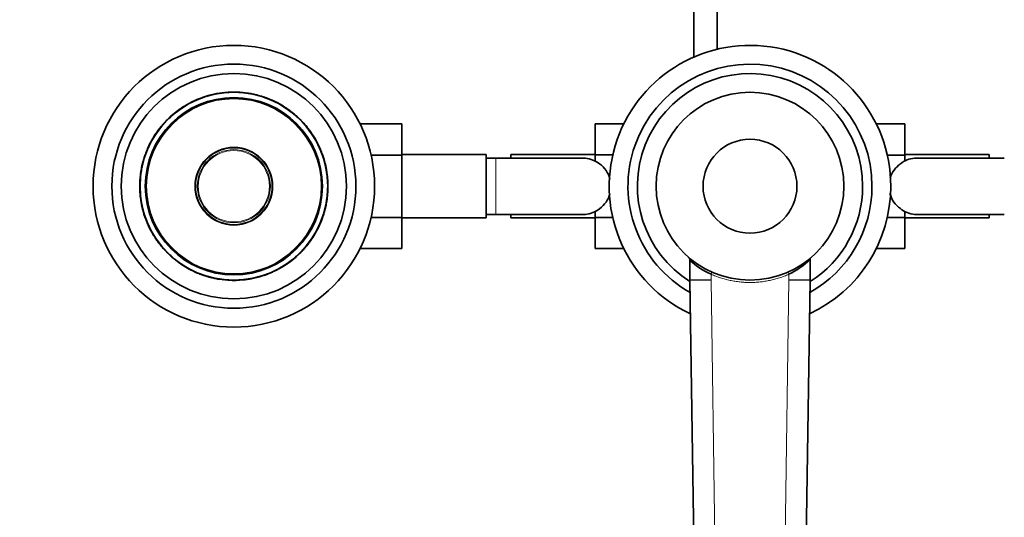
# Model space of a CAD drawing. Units: millimetres. Extents: x 0 to 1588, y 0 to 2028.
# Drawn here: x 758 to 968, y 521 to 627 of the extents above; entities that cross this region are included whole.
import ezdxf
from ezdxf import colors
from ezdxf.entities.mleader import LeaderData, LeaderLine
from ezdxf.math import Vec2, Vec3

# ---------------------------------------------------------------- set-up
doc = ezdxf.new("R2010")
doc.units = ezdxf.units.MM
doc.layers.add('DV5_Défaut', color=7, linetype='Continuous')
doc.layers.add('Défaut', color=7, linetype='Continuous')

# ---------------------------------------------------------------- blocks, each defined once
blk = doc.blocks.new('_DOT')
at = {"color": 0}
blk.add_line((0, 0), (-1, 0), dxfattribs=at)
at = {"color": 0, "const_width": 0.333}
blk.add_lwpolyline([(-0.1665, 0, 1), (0.1665, 0, 1)], format="xyb", close=True, dxfattribs=at)
blk = doc.blocks.new('SE4')
at = {"layer": 'DV5_Défaut', "color": 7, "linetype": 'Continuous', "lineweight": 35}
for p, q in [((901.79, 722.96), (901.79, 619.05)), ((906.79, 620.73), (906.79, 722.96)), ((798.89, 611), (798.93, 611.01)), ((801.59, 611.49), (801.58, 611.49)), ((806.9, 611.31), (806.91, 611.36)), ((807.39, 611.23), (807.4, 611.28)), ((808.25, 611.05), (808.26, 611.1)), ((808.65, 610.96), (808.66, 611.01)), ((809.01, 610.86), (809.02, 610.91)), ((809.01, 610.86), (809.02, 610.91)), ((794.25, 609.14), (794.23, 609.18)), ((794.26, 609.14), (794.24, 609.19)), ((794.85, 609.5), (795.51, 609.81)), ((794.87, 609.46), (794.85, 609.5)), ((795.56, 609.79), (795.54, 609.83)), ((796.41, 610.2), (796.39, 610.19)), ((797.15, 610.43), (797.14, 610.47)), ((810.44, 610.42), (810.45, 610.47)), ((812.11, 609.8), (812.39, 609.67)), ((812.9, 609.36), (812.92, 609.41)), ((812.9, 609.36), (813.03, 609.29)), ((812.92, 609.41), (813.06, 609.34)), ((813.03, 609.29), (813.06, 609.34)), ((813.14, 609.23), (813.17, 609.28)), ((813.42, 609.14), (813.52, 609.09)), ((813.5, 609.1), (813.49, 609.1)), ((814.23, 608.61), (814.26, 608.66)), ((790.24, 606.34), (791.45, 607.36)), ((790.44, 606.52), (791.43, 607.35)), ((790.45, 606.53), (790.62, 606.68)), ((790.47, 606.48), (791.46, 607.31)), ((790.48, 606.49), (790.66, 606.64)), ((791.48, 607.32), (791.45, 607.36)), ((791.53, 607.42), (792.09, 607.84)), ((791.56, 607.38), (791.53, 607.42)), ((791.56, 607.38), (792.12, 607.8)), ((792.12, 607.8), (792.09, 607.84)), ((815.06, 608.08), (815.09, 608.12)), ((815.09, 608.12), (816.5, 607.06)), ((816.47, 607.02), (816.5, 607.06)), ((787.65, 603.38), (788.4, 604.34)), ((788.4, 604.34), (788.53, 604.49)), ((789.01, 605.04), (788.98, 605.07)), ((789.01, 605.11), (789.61, 605.74)), ((789.04, 605.07), (789.01, 605.11)), ((789.65, 605.7), (789.61, 605.74)), ((790.27, 606.3), (790.24, 606.34)), ((817.26, 606.34), (817.3, 606.37)), ((818.1, 605.53), (818.13, 605.57)), ((818.1, 605.53), (818.65, 604.94)), ((818.13, 605.57), (818.68, 604.98)), ((818.65, 604.94), (818.68, 604.98)), ((830.69, 604.84), (839.59, 604.84)), ((839.59, 598.2), (839.59, 604.84)), ((880.79, 604.82), (880.79, 598.23)), ((886.88, 604.82), (880.79, 604.82)), ((940.69, 604.84), (946.79, 604.84)), ((946.79, 598.2), (946.79, 604.84)), ((787.27, 602.83), (787.22, 602.86)), ((787.52, 603.2), (787.65, 603.38)), ((787.61, 603.32), (787.57, 603.34)), ((819.73, 603.63), (819.77, 603.66)), ((820.16, 603.04), (820.2, 603.07)), ((820.16, 603.04), (820.53, 602.5)), ((820.2, 603.07), (820.57, 602.53)), ((820.53, 602.5), (820.57, 602.53)), ((820.67, 602.27), (821.52, 600.8)), ((785.73, 600.27), (785.74, 600.29)), ((786.23, 601.13), (786.55, 601.7)), ((786.34, 601.34), (786.3, 601.36)), ((820.91, 601.89), (820.96, 601.91)), ((820.91, 601.89), (821.26, 601.3)), ((820.96, 601.91), (821.3, 601.32)), ((821.26, 601.3), (821.3, 601.32)), ((821.69, 600.47), (822.4, 598.88)), ((785.2, 598.95), (785.16, 598.97)), ((822.08, 599.65), (822.12, 599.67)), ((822.29, 599.15), (822.33, 599.17)), ((822.42, 598.83), (822.46, 598.85)), ((822.63, 598.28), (822.67, 598.29)), ((822.63, 598.28), (822.9, 597.46)), ((822.67, 598.29), (822.94, 597.48)), ((833.04, 598.2), (839.59, 598.2)), ((857.59, 598.31), (839.59, 598.31)), ((839.59, 584.89), (839.59, 598.2)), ((857.59, 584.81), (857.59, 598.31)), ((862.79, 597.56), (862.79, 598.31)), ((880.79, 598.31), (862.79, 598.31)), ((880.79, 598.23), (880.79, 596.92)), ((884.54, 598.23), (880.79, 598.23)), ((943.04, 598.2), (946.79, 598.2)), ((964.79, 598.31), (946.79, 598.31)), ((946.79, 596.93), (946.79, 598.2)), ((964.79, 598.31), (964.79, 597.56)), ((784.63, 597.29), (784.58, 597.31)), ((784.76, 597.71), (784.71, 597.73)), ((822.9, 597.46), (822.94, 597.48)), ((823.19, 596.41), (823.24, 596.42)), ((823.19, 596.41), (823.31, 595.89)), ((823.24, 596.42), (823.36, 595.9)), ((859.59, 597.56), (857.59, 597.56)), ((860.79, 597.56), (859.59, 597.56)), ((862.79, 597.56), (860.79, 597.56)), ((967.99, 597.56), (949.23, 597.56)), ((783.99, 594.73), (784.16, 595.63)), ((784.04, 594.73), (783.99, 594.73)), ((784.04, 594.73), (784.2, 595.62)), ((784.2, 595.62), (784.16, 595.63)), ((823.31, 595.89), (823.36, 595.9)), ((823.31, 595.89), (823.36, 595.67)), ((823.36, 595.9), (823.41, 595.68)), ((823.36, 595.67), (823.41, 595.68)), ((823.45, 595.21), (823.5, 595.22)), ((823.47, 595.08), (823.52, 595.09)), ((823.47, 595.08), (823.72, 593.16)), ((823.52, 595.09), (823.77, 593.17)), ((823.63, 594.46), (823.69, 594.01)), ((783.74, 591.99), (783.83, 593.51)), ((783.79, 591.99), (783.74, 591.99)), ((783.75, 592.15), (783.75, 592.2)), ((783.8, 592.15), (783.8, 592.2)), ((783.88, 593.5), (783.83, 593.51)), ((823.72, 593.16), (823.77, 593.17)), ((823.74, 592.99), (823.79, 593)), ((823.76, 592.58), (823.81, 592.58)), ((823.79, 593), (823.81, 592.58)), ((783.81, 590.54), (783.76, 590.54)), ((783.79, 590.12), (783.76, 590.54)), ((783.84, 590.12), (783.79, 590.12)), ((783.85, 589.95), (783.8, 589.95)), ((784.05, 588.02), (783.8, 589.95)), ((783.84, 590.12), (783.81, 590.54)), ((823.83, 591.12), (823.74, 589.61)), ((823.78, 591.12), (823.83, 591.12)), ((823.78, 590.97), (823.78, 590.91)), ((823.83, 590.97), (823.83, 590.91)), ((783.95, 588.66), (783.89, 589.1)), ((784.1, 588.03), (784.05, 588.02)), ((784.12, 587.9), (784.08, 587.89)), ((823.53, 588.39), (823.37, 587.49)), ((823.58, 588.38), (823.42, 587.48)), ((823.53, 588.39), (823.58, 588.38)), ((823.69, 589.61), (823.74, 589.61)), ((784.21, 587.45), (784.16, 587.44)), ((784.21, 587.22), (784.16, 587.44)), ((784.26, 587.23), (784.21, 587.45)), ((784.26, 587.23), (784.21, 587.22)), ((784.34, 586.69), (784.21, 587.22)), ((784.38, 586.71), (784.26, 587.23)), ((784.38, 586.71), (784.34, 586.69)), ((784.68, 585.65), (784.63, 585.64)), ((784.9, 584.82), (784.63, 585.64)), ((822.95, 585.82), (822.99, 585.81)), ((823.37, 587.49), (823.42, 587.48)), ((857.59, 585.56), (859.59, 585.56)), ((859.59, 585.56), (860.79, 585.56)), ((862.79, 584.81), (862.79, 585.5)), ((880.79, 586.18), (880.79, 584.92)), ((946.79, 584.89), (946.79, 586.19)), ((949.22, 585.56), (967.99, 585.56)), ((964.79, 585.56), (964.79, 584.81)), ((784.95, 584.84), (784.9, 584.82)), ((785.16, 584.29), (785.11, 584.27)), ((785.88, 582.65), (785.17, 584.24)), ((785.29, 583.96), (785.24, 583.94)), ((785.5, 583.47), (785.45, 583.45)), ((822.37, 584.17), (822.42, 584.15)), ((822.82, 585.4), (822.86, 585.39)), ((833.04, 584.89), (839.59, 584.89)), ((839.59, 578.29), (839.59, 584.89)), ((839.59, 584.81), (857.59, 584.81)), ((862.79, 584.81), (880.79, 584.81)), ((880.79, 584.92), (880.79, 578.28)), ((884.53, 584.92), (880.79, 584.92)), ((943.04, 584.89), (946.79, 584.89)), ((946.79, 578.29), (946.79, 584.89)), ((946.79, 584.81), (964.79, 584.81)), ((786.32, 581.82), (786.28, 581.79)), ((786.62, 581.2), (786.28, 581.79)), ((821.35, 581.99), (821.03, 581.42)), ((821.23, 581.78), (821.28, 581.75)), ((821.39, 581.96), (821.27, 581.75)), ((821.85, 582.85), (821.84, 582.83)), ((786.66, 581.23), (786.62, 581.2)), ((787.05, 580.62), (787, 580.59)), ((787.37, 580.05), (787, 580.59)), ((787.41, 580.08), (787.05, 580.62)), ((787.41, 580.08), (787.37, 580.05)), ((787.84, 579.49), (787.8, 579.46)), ((819.92, 579.74), (819.17, 578.78)), ((820.05, 579.92), (819.92, 579.74)), ((819.97, 579.8), (820.01, 579.77)), ((820.31, 580.29), (820.35, 580.26)), ((788.93, 578.17), (788.89, 578.14)), ((789.44, 577.55), (788.89, 578.14)), ((789.48, 577.58), (788.93, 578.17)), ((789.48, 577.58), (789.44, 577.55)), ((818.53, 578.04), (817.93, 577.41)), ((817.93, 577.41), (817.96, 577.38)), ((818.57, 578.01), (817.96, 577.38)), ((818.53, 578.04), (818.57, 578.01)), ((818.56, 578.08), (818.6, 578.04)), ((819.17, 578.78), (819.05, 578.63)), ((830.7, 578.29), (839.59, 578.29)), ((886.89, 578.28), (880.79, 578.28)), ((940.7, 578.29), (946.79, 578.29)), ((790.31, 576.78), (790.28, 576.74)), ((791.1, 576.09), (791.07, 576.06)), ((792.49, 574.99), (791.07, 576.06)), ((792.52, 575.04), (792.49, 574.99)), ((816.01, 575.73), (815.46, 575.32)), ((815.46, 575.32), (815.49, 575.28)), ((816.05, 575.69), (815.49, 575.28)), ((816.01, 575.73), (816.05, 575.69)), ((816.09, 575.79), (816.12, 575.75)), ((817.34, 576.78), (816.12, 575.75)), ((817.1, 576.63), (816.12, 575.81)), ((817.04, 576.51), (816.15, 575.77)), ((817.1, 576.63), (816.92, 576.47)), ((817.13, 576.59), (816.95, 576.43)), ((817.3, 576.82), (817.34, 576.78)), ((900.99, 571.56), (900.99, 575.73)), ((926.59, 575.96), (926.59, 571.56)), ((793.34, 574.5), (793.32, 574.46)), ((794.13, 573.99), (794.06, 574.03)), ((794.07, 574.02), (794.09, 574.01)), ((794.43, 573.88), (794.41, 573.84)), ((794.54, 573.82), (794.52, 573.78)), ((794.65, 573.71), (794.52, 573.78)), ((794.68, 573.75), (794.54, 573.82)), ((794.68, 573.75), (794.65, 573.71)), ((795.47, 573.31), (795.18, 573.45)), ((811.16, 572.91), (811.18, 572.92)), ((812.01, 573.33), (812.04, 573.28)), ((812.73, 573.61), (812.06, 573.31)), ((812.7, 573.66), (812.73, 573.61)), ((813.31, 573.97), (813.34, 573.93)), ((813.32, 573.98), (813.35, 573.93)), ((797.14, 572.7), (797.12, 572.65)), ((798.56, 572.25), (798.55, 572.2)), ((798.56, 572.25), (798.55, 572.2)), ((798.93, 572.16), (798.92, 572.11)), ((799.33, 572.06), (799.32, 572.01)), ((800.18, 571.89), (800.17, 571.84)), ((800.67, 571.8), (800.66, 571.75)), ((805.99, 571.63), (805.99, 571.63)), ((808.68, 572.11), (808.64, 572.1)), ((810.42, 572.69), (810.44, 572.64)), ((905.49, 571.59), (900.99, 571.56)), ((902.79, 451.56), (900.99, 571.56)), ((926.59, 571.56), (922.09, 571.59)), ((926.59, 571.56), (924.79, 451.56))]:
    blk.add_line(p, q, dxfattribs=at)
at = {"layer": 'DV5_Défaut', "color": 7, "linetype": 'Continuous', "lineweight": 18}
for p, q in [((788.53, 604.49), (788.49, 604.52)), ((787.34, 602.93), (787.3, 602.96)), ((821.97, 599.88), (822.02, 599.9)), ((859.59, 585.56), (859.59, 597.56)), ((785.6, 583.23), (785.56, 583.21)), ((820.24, 580.18), (820.28, 580.15)), ((819.05, 578.63), (819.08, 578.6)), ((905.49, 572.81), (905.69, 573.27)), ((922.09, 572.81), (921.88, 573.27)), ((905.49, 572.81), (905.49, 571.59)), ((905.49, 571.59), (907.29, 451.59)), ((920.29, 451.59), (922.09, 571.59)), ((922.09, 571.59), (922.09, 572.81))]:
    blk.add_line(p, q, dxfattribs=at)
at = {"layer": 'DV5_Défaut', "color": 7, "linetype": 'Continuous', "lineweight": 35}
for centre, radius in [((803.79, 591.56), 30), ((803.79, 591.56), 26), ((803.79, 591.56), 24), ((803.79, 591.56), 20), ((913.79, 591.56), 20), ((803.79, 591.56), 18.88), ((803.79, 591.56), 18.75), ((913.79, 591.56), 10), ((803.79, 591.56), 8.27), ((803.79, 591.56), 8.27)]:
    blk.add_circle(centre, radius, dxfattribs=at)
at = {"layer": 'DV5_Défaut', "color": 7, "linetype": 'Continuous', "lineweight": 18}
for radius in [18.6, 8.12, 7.79, 7.59]:
    blk.add_circle((803.79, 591.56), radius, dxfattribs=at)
at = {"layer": 'DV5_Défaut', "color": 7, "linetype": 'Continuous', "lineweight": 35}
for centre, radius, start, end in [((913.79, 591.56), 30, 0, 244.9711), ((913.79, 591.56), 26, 0, 240.6083), ((913.79, 591.56), 24, 0, 237.7819), ((803.79, 591.56), 20.05, 107.4822, 107.8585), ((803.79, 591.56), 20.05, 101.815, 102.2141), ((803.79, 591.56), 20.05, 95.92, 100.5494), ((803.79, 591.56), 20.05, 99.4332, 100.207), ((803.79, 591.56), 20.05, 91.2193, 92.1118), ((803.79, 591.56), 20.05, 88.6087, 91.2193), ((803.79, 591.56), 20.05, 83.1971, 83.5636), ((803.79, 591.56), 20.05, 79.6176, 80.9803), ((803.79, 591.56), 20.05, 77.0413, 79.6176), ((803.79, 591.56), 20.05, 78.6826, 78.9187), ((803.79, 591.56), 20, 78.6828, 78.6851), ((803.79, 591.56), 20.05, 75.9408, 77.1228), ((803.79, 591.56), 20.05, 74.8608, 75.9408), ((803.79, 591.56), 20.05, 70.5808, 72.9758), ((803.79, 591.56), 20.05, 118.4794, 125.7), ((803.79, 591.56), 20.05, 122.172, 122.1741), ((801.17, 596.06), 14.79, 119.7959, 120.5506), ((803.79, 591.56), 20, 118.3895, 119.2141), ((803.79, 591.56), 20.05, 116.4813, 118.4388), ((803.79, 591.56), 20.05, 115.4397, 115.713), ((803.79, 591.56), 20.05, 109.373, 114.2912), ((803.79, 591.56), 20.05, 108.5002, 109.4525), ((803.79, 591.56), 20.05, 68.1506, 71.385), ((803.79, 591.56), 20.05, 70.8764, 70.9178), ((803.79, 591.56), 20.05, 70.5157, 70.5808), ((803.79, 591.56), 20.05, 67.2638, 70.5471), ((803.79, 591.56), 20.05, 65.2801, 66.6022), ((803.79, 591.56), 20.05, 62.8954, 64.5029), ((805.11, 594.08), 17.15, 62.0769, 62.4891), ((803.79, 591.56), 20.05, 62.1062, 62.4598), ((803.79, 591.56), 20.05, 58.9929, 62.1062), ((803.79, 591.56), 20.05, 61.2927, 61.9091), ((803.79, 591.56), 20.05, 58.9101, 61.5757), ((803.79, 591.56), 20.05, 57.7949, 58.5804), ((803.79, 591.56), 20.05, 58.4536, 58.5152), ((803.79, 591.56), 20, 57.794, 58.2275), ((803.79, 591.56), 20, 55.697, 58.054), ((803.79, 591.56), 20.05, 55.6993, 58.0565), ((802.99, 592.38), 18.85, 131.6045, 136.1429), ((803.79, 591.56), 20.05, 131.7345, 133.4286), ((802.74, 592.69), 18.46, 129.9063, 132.821), ((803.31, 592.15), 19.24, 131.2569, 132.355), ((803.79, 591.56), 20.05, 131.7117, 131.7948), ((803.79, 591.56), 20.05, 130.1359, 131.0597), ((803.31, 592.15), 19.24, 126.3184, 128.4457), ((803.79, 591.56), 20.05, 127.4709, 127.9717), ((803.79, 591.56), 20.05, 127.4428, 127.465), ((803.79, 591.56), 20.05, 125.8936, 126.3209), ((803.79, 591.56), 20.05, 123.7123, 125.867), ((803.79, 591.56), 20.05, 122.2868, 123.7128), ((803.79, 591.56), 20.05, 122.6771, 123.7114), ((803.79, 591.56), 20, 122.1771, 123.7157), ((803.79, 591.56), 20, 52.8488, 54.3211), ((803.79, 591.56), 20.05, 52.8488, 54.3207), ((812.33, 602.76), 5.92, 52.2202, 53.2725), ((804.12, 591.94), 19.49, 47.5954, 50.6814), ((803.79, 591.56), 20.05, 47.6346, 50.6422), ((803.79, 591.56), 20, 47.4736, 50.2253), ((803.79, 591.56), 20.05, 139.7277, 143.9152), ((802.9, 592.32), 18.83, 139.3914, 141.2563), ((803.79, 591.56), 20.05, 137.6149, 139.7256), ((803.76, 591.58), 19.97, 137.6132, 139.7273), ((802.9, 592.32), 18.83, 137.3797, 138.8992), ((803.79, 591.56), 20.05, 136.8583, 137.2227), ((803.79, 591.56), 20.05, 136.1559, 136.8263), ((803.79, 591.56), 20.05, 135.1389, 135.6234), ((802.74, 592.69), 18.46, 135.3277, 135.8529), ((803.79, 591.56), 20.05, 132.5189, 134.9895), ((803.79, 591.56), 20.05, 134.8119, 134.8678), ((802.86, 592.53), 18.66, 132.4298, 135.0786), ((798.98, 596.34), 13.22, 134.6472, 134.7313), ((803.79, 591.56), 20.05, 132.6061, 133.4364), ((803.79, 591.56), 20.05, 132.2905, 132.8246), ((803.79, 591.56), 20, 41.3577, 47.6346), ((803.79, 591.56), 20.05, 44.4223, 47.6346), ((803.79, 591.56), 20.05, 44.4336, 45.7349), ((803.79, 591.56), 20.05, 39.4417, 42.0118), ((804.8, 592.47), 18.64, 40.0596, 41.8196), ((803.79, 591.56), 20.05, 41.4948, 41.8275), ((803.79, 591.56), 20, 40.9482, 41.3577), ((803.79, 591.56), 20.05, 40.9481, 41.3577), ((803.79, 591.56), 20.05, 145.696, 150.7227), ((803.79, 591.56), 20.05, 145.3298, 145.696), ((803.71, 591.61), 19.9, 145.3289, 145.6969), ((803.77, 591.57), 19.98, 142.4681, 145.595), ((803.79, 591.56), 20.05, 143.993, 145.3298), ((803.56, 591.72), 19.72, 143.9835, 145.3392), ((803.79, 591.56), 20.05, 145.0422, 145.0569), ((803.79, 591.56), 20.05, 144.3589, 144.4288), ((803.79, 591.56), 20.05, 144.2076, 144.2572), ((803.79, 591.56), 20.05, 142.4696, 144.2298), ((799.34, 594.76), 14.52, 144.4061, 144.4786), ((803.79, 591.56), 20.05, 141.1427, 141.5893), ((803.79, 591.56), 20.05, 37.1296, 39.5596), ((804.88, 592.38), 18.63, 34.8367, 39.0092), ((805.26, 592.62), 18.18, 34.3661, 37.261), ((803.79, 591.56), 20.05, 34.4975, 37.1296), ((804.89, 592.28), 18.68, 34.4252, 35.338), ((803.79, 591.56), 20.05, 33.1779, 33.4604), ((804.89, 592.28), 18.68, 30.9544, 33.2332), ((803.79, 591.56), 20.05, 31.0987, 32.7391), ((803.79, 591.56), 20.05, 32.6495, 32.6603), ((803.79, 591.56), 20, 150.7227, 158.7613), ((803.79, 591.56), 20.05, 150.7227, 158.3101), ((803.79, 591.56), 20.05, 151.4113, 153.6244), ((803.51, 591.7), 19.69, 151.3939, 153.6418), ((803.79, 591.56), 20.05, 148.8672, 149.5367), ((801.35, 593.01), 17.17, 148.812, 149.592), ((804.76, 592.14), 18.87, 29.3175, 32.1968), ((803.79, 591.56), 20.05, 29.7481, 29.8255), ((803.79, 591.56), 20.05, 24.5976, 29.145), ((803.79, 591.56), 20.05, 27.3645, 27.5368), ((803.79, 591.56), 20.05, 158.3072, 162.0794), ((803.79, 591.56), 20.05, 158.6, 159.3518), ((803.79, 591.56), 20.05, 158.2556, 158.3072), ((803.79, 591.56), 20.05, 157.531, 158.2162), ((803.79, 591.56), 20.05, 156.8042, 157.5486), ((798.72, 593.69), 14.51, 156.6457, 157.6896), ((804.85, 591.99), 18.85, 19.6227, 24.7443), ((803.79, 591.56), 20.05, 23.8555, 24.5976), ((803.79, 591.56), 20.05, 23.4238, 24.202), ((805.72, 592.38), 17.9, 22.2314, 23.9552), ((803.79, 591.56), 20.05, 22.3219, 23.8647), ((803.79, 591.56), 20.05, 22.0705, 22.7224), ((804.57, 591.87), 19.16, 21.3017, 22.3439), ((803.79, 591.56), 20.05, 21.3236, 22.3219), ((803.88, 591.59), 19.9, 19.6242, 21.3281), ((803.79, 591.56), 20.05, 19.6286, 21.3236), ((803.79, 591.56), 20.05, 163.3322, 168.9248), ((803.79, 591.56), 20.05, 167.1408, 168.4734), ((803.79, 591.56), 20, 163.3322, 168.9248), ((803.35, 591.65), 19.55, 166.0599, 168.6162), ((803.79, 591.56), 20.05, 163.2886, 166.6907), ((803.79, 591.56), 20.05, 162.0794, 163.3322), ((803.17, 591.75), 19.36, 162.0586, 163.353), ((803.79, 591.56), 20.05, 14.0405, 17.1726), ((803.79, 591.56), 20.05, 11.8708, 13.1547), ((863.51, -9837.16), 10434.72, 89.918424, 90.021522), ((878.42, 591.73), 5.81, 87.2636, 90.3756), ((878.13, 591.69), 5.87, 52.0855, 84.4385), ((878.28, 591.55), 5.89, 15.6151, 54.1291), ((949.29, 591.56), 5.89, 125.8711, 162.4387), ((949.45, 591.69), 5.88, 95.5927, 127.9113), ((949.16, 591.74), 5.81, 88.9588, 92.7723), ((803.79, 591.56), 20.05, 170.8838, 174.4161), ((803.79, 591.56), 20.05, 171.6323, 172.5795), ((803.79, 591.56), 20, 169.5313, 172.58), ((803.79, 591.56), 20.05, 171.1649, 171.4728), ((803.79, 591.56), 20.05, 170.8961, 171.1648), ((803.79, 591.56), 20.05, 170.5445, 170.8939), ((803.79, 591.55), 20, 171.1406, 171.4456), ((803.35, 591.65), 19.55, 170.7743, 171.2226), ((788.97, 593.96), 4.99, 169.8394, 171.2518), ((803.79, 591.56), 20.05, 168.9251, 169.485), ((803.79, 591.56), 20.05, 168.5641, 168.7824), ((803.79, 591.56), 20, 168.9239, 169.4844), ((804.35, 591.67), 19.42, 10.5113, 11.8714), ((803.79, 591.56), 20, 9.4256, 11.8708), ((803.79, 591.56), 20.05, 10.531, 11.8518), ((806.56, 592.06), 17.18, 10.1226, 10.562), ((803.79, 591.56), 20.05, 10.1536, 10.531), ((803.79, 591.56), 20.05, 8.9826, 9.8579), ((803.79, 591.56), 20.05, 8.9135, 9.425), ((803.79, 591.56), 20.05, 8.3108, 8.9849), ((803.79, 591.56), 20.05, 7.6171, 7.6292), ((803.79, 591.56), 20.05, 6.9839, 7.3127), ((803.79, 591.56), 20.05, 7.1258, 7.1895), ((803.79, 591.56), 20.05, 6.5884, 7.0335), ((803.79, 591.56), 20.05, 177.5684, 179.5493), ((803.79, 591.56), 20.05, 178.7572, 182.9154), ((803.79, 591.56), 20.05, 174.6492, 177.5684), ((802.63, 591.59), 18.85, 175.2282, 178.627), ((803.22, 591.57), 19.43, 177.5393, 179.5784), ((803.79, 591.56), 20, 178.3092, 179.0037), ((803.54, 591.55), 19.76, 178.7315, 182.9412), ((801.98, 591.68), 18.19, 174.5041, 177.7135), ((803.79, 591.56), 20.05, 174.4386, 174.889), ((803.79, 591.56), 20.05, 5.1875, 6.4855), ((803.79, 591.56), 20.05, 4.7983, 6.362), ((806.41, 591.79), 17.37, 3.7109, 4.7504), ((815.44, 592.47), 8.31, 4.1868, 5.1414), ((806.58, 591.77), 17.2, 4.0757, 4.6476), ((804.03, 591.56), 19.76, 358.7315, 2.9412), ((803.79, 591.56), 20.05, 4.1158, 4.6075), ((803.79, 591.56), 20.05, 3.5496, 4.1443), ((803.79, 591.56), 20.05, 1.8972, 3.918), ((803.79, 591.56), 20.05, 358.7572, 2.9154), ((803.79, 591.56), 20.05, 181.8972, 183.918), ((803.79, 591.56), 20.05, 183.559, 184.1443), ((803.79, 591.56), 20.05, 184.1158, 184.6075), ((803.79, 591.56), 20.05, 184.6816, 186.362), ((803.79, 591.56), 20.05, 185.1875, 186.7463), ((803.79, 591.56), 20, 183.5664, 184.1443), ((800.99, 591.34), 17.2, 184.0757, 184.6476), ((803.79, 591.56), 20, 354.4382, 355.6822), ((805.59, 591.44), 18.19, 354.5041, 357.7135), ((804.94, 591.52), 18.85, 355.2282, 358.627), ((803.79, 591.56), 20, 356.3918, 358.3092), ((803.79, 591.56), 20.05, 354.6492, 357.5684), ((804.36, 591.54), 19.43, 357.5393, 359.5784), ((803.79, 591.56), 20.05, 357.5684, 359.5493), ((878.28, 591.55), 5.89, 305.8709, 344.3194), ((913.79, 591.56), 30, 295.0289, 0), ((913.79, 591.56), 26, 299.3917, 0), ((913.79, 591.56), 24, 302.2181, 0), ((949.29, 591.56), 5.89, 195.5326, 234.1289), ((803.79, 591.56), 20.05, 186.5884, 187.0335), ((803.79, 591.56), 20.05, 186.9686, 187.4917), ((803.79, 591.56), 20.05, 187.1258, 187.2554), ((803.79, 591.56), 20.05, 188.1947, 188.3991), ((803.79, 591.56), 20.05, 188.421, 188.7703), ((803.79, 591.56), 20.05, 188.5539, 189.425), ((803.79, 591.56), 20.05, 188.9826, 189.8579), ((803.79, 591.56), 20.05, 190.1536, 190.531), ((803.79, 591.56), 20, 189.4256, 191.8708), ((803.79, 591.56), 20.05, 190.531, 191.8518), ((801.01, 591.05), 17.18, 190.1226, 190.562), ((803.22, 591.45), 19.42, 190.5113, 191.8714), ((803.79, 591.56), 20, 343.3322, 348.9248), ((803.79, 591.56), 20.05, 343.3322, 348.9248), ((803.79, 591.56), 20, 348.9239, 349.4844), ((803.79, 591.56), 20.05, 348.5641, 348.7824), ((803.79, 591.56), 20.05, 348.9251, 349.485), ((803.79, 591.57), 20, 351.1406, 351.4456), ((803.79, 591.56), 20, 351.468, 351.8079), ((803.79, 591.56), 20.05, 350.8838, 354.4161), ((803.79, 591.56), 20.05, 350.9031, 351.1648), ((803.79, 591.56), 20.05, 351.1649, 351.4728), ((803.79, 591.56), 20.05, 351.4946, 352.5795), ((803.79, 591.56), 20.05, 351.468, 351.8236), ((803.79, 591.56), 20.05, 194.0405, 197.1726), ((803.45, 591.46), 19.65, 194.0125, 197.2006), ((803.79, 591.56), 20.05, 197.1613, 197.5797), ((805.26, 591.06), 18.44, 339.9755, 343.0404), ((804.4, 591.37), 19.36, 342.0586, 343.353), ((803.79, 591.56), 20.05, 342.0794, 343.3322), ((803.79, 591.56), 20.05, 343.2886, 346.6907), ((803.79, 591.56), 20, 344.8797, 346.4267), ((803.79, 591.56), 20.05, 347.1408, 348.4468), ((803.79, 591.56), 20.05, 347.6192, 348.3084), ((863.45, -9993.61), 10579.16, 89.919575, 90.020923), ((878.41, 591.36), 5.8, 269.0809, 272.8081), ((878.12, 591.42), 5.89, 275.6238, 307.9082), ((949.45, 591.42), 5.88, 232.0887, 264.4073), ((949.16, 591.37), 5.81, 267.2277, 271.5061), ((803.79, 591.56), 20.05, 199.6286, 201.3236), ((803.69, 591.52), 19.9, 199.6242, 201.3281), ((802.73, 591.13), 18.85, 199.6227, 204.7443), ((803.79, 591.56), 20.05, 201.3236, 202.3219), ((803.01, 591.25), 19.16, 201.3017, 202.3439), ((803.79, 591.56), 20.05, 202.3219, 203.8647), ((801.86, 590.73), 17.9, 202.2314, 203.9552), ((803.79, 591.56), 20.05, 203.4238, 204.202), ((803.79, 591.56), 20.05, 203.8555, 204.5976), ((803.79, 591.56), 20, 330.7227, 338.7613), ((803.79, 591.56), 20.05, 330.7227, 338.3101), ((803.79, 591.56), 20.05, 336.8042, 337.5486), ((803.79, 591.56), 20.05, 337.531, 339.4748), ((803.79, 591.56), 20.05, 338.3072, 342.0794), ((803.79, 591.56), 20.05, 339.7043, 340.4049), ((803.79, 591.56), 20.05, 204.5976, 209.145), ((802.46, 590.88), 18.51, 204.4147, 209.3278), ((802.81, 590.98), 18.87, 209.3175, 212.1968), ((803.79, 591.56), 20.05, 209.7481, 209.8255), ((803.79, 591.56), 20.05, 210.369, 210.8924), ((803.79, 591.56), 20.05, 325.696, 330.7227), ((806.22, 590.11), 17.17, 328.812, 329.592), ((803.79, 591.56), 20.05, 328.8672, 329.5367), ((804.06, 591.42), 19.69, 331.3939, 333.6418), ((803.79, 591.56), 20.05, 331.4113, 333.6244), ((803.79, 591.56), 20.05, 211.0987, 212.7486), ((802.68, 590.84), 18.68, 210.9544, 213.2551), ((803.79, 591.56), 20.05, 212.6495, 212.6603), ((803.79, 591.56), 20.05, 214.459, 214.9794), ((803.79, 591.56), 20.05, 214.4975, 217.1296), ((802.68, 590.84), 18.68, 214.4252, 215.338), ((802.31, 590.5), 18.18, 214.3661, 217.261), ((802.69, 590.74), 18.63, 216.7198, 219.0092), ((803.79, 591.56), 20.05, 217.1296, 219.5596), ((803.45, 591.29), 19.57, 217.103, 219.5862), ((803.79, 591.56), 20.05, 319.7277, 323.9854), ((803.8, 591.55), 19.98, 322.4681, 325.595), ((803.79, 591.56), 20.05, 322.4696, 324.2033), ((804.01, 591.4), 19.72, 323.9835, 325.3392), ((803.79, 591.56), 20.05, 323.993, 325.3298), ((808.24, 588.35), 14.52, 324.4061, 324.4786), ((803.79, 591.56), 20.05, 324.2076, 324.2572), ((803.79, 591.56), 20.05, 324.3589, 324.4288), ((803.79, 591.56), 20.05, 325.0422, 325.0569), ((803.87, 591.5), 19.9, 325.3289, 325.6969), ((803.79, 591.56), 20.05, 325.3298, 325.696), ((812.16, 585.79), 9.83, 325.8003, 327.2638), ((803.79, 591.56), 20.05, 219.4417, 222.0118), ((803.79, 591.56), 20.05, 220.9481, 221.3577), ((803.79, 591.56), 20, 220.9482, 221.3577), ((803.79, 591.56), 20.05, 221.5587, 221.8275), ((803.79, 591.56), 20.05, 224.3541, 227.6346), ((803.79, 591.56), 20.05, 224.4336, 225.7349), ((803.79, 591.56), 20, 225.7349, 230.2253), ((803.79, 591.56), 20.05, 312.5189, 314.9895), ((808.59, 586.77), 13.22, 314.6472, 314.7313), ((803.79, 591.56), 20.05, 314.8119, 314.8678), ((803.79, 591.56), 20.05, 315.0097, 316.0128), ((803.79, 591.56), 20.05, 316.1559, 316.8263), ((803.79, 591.56), 20.05, 316.8583, 317.2227), ((804.68, 590.79), 18.83, 317.3797, 318.9791), ((803.79, 591.56), 20.05, 317.3335, 317.4967), ((803.81, 591.54), 19.97, 317.6132, 319.7273), ((803.79, 591.56), 20.05, 317.6149, 319.7256), ((804.68, 590.79), 18.83, 319.3914, 321.2563), ((803.79, 591.56), 20.05, 321.1427, 321.5893), ((803.79, 591.56), 20.05, 227.6346, 230.6422), ((803.45, 591.17), 19.49, 227.5954, 230.6814), ((803.79, 591.56), 20.05, 232.8488, 234.3207), ((803.79, 591.56), 20.05, 235.6993, 238.0565), ((803.79, 591.56), 20, 235.697, 238.054), ((803.79, 591.56), 20.05, 298.4794, 305.7), ((803.79, 591.56), 20.05, 303.7123, 305.6497), ((803.79, 591.56), 20, 305.5609, 305.9184), ((803.79, 591.56), 20.05, 306.2639, 308.0574), ((804.27, 590.97), 19.24, 306.3184, 308.4457), ((803.79, 591.56), 20, 307.3865, 307.9717), ((803.79, 591.56), 20.05, 307.4428, 307.465), ((803.79, 591.56), 20.05, 310.1359, 311.0597), ((803.79, 591.56), 20.05, 310.9956, 311.0767), ((804.27, 590.97), 19.24, 311.5029, 312.355), ((803.79, 591.56), 20.05, 311.7345, 312.4231), ((803.79, 591.56), 20.05, 311.7117, 311.7948), ((912.54, 588.62), 17.31, 228.1506, 245.9716), ((913.92, 589.3), 18.4, 296.3647, 313.527), ((803.79, 591.56), 20.05, 237.9723, 238.5804), ((803.79, 591.56), 20.05, 238.4536, 238.5152), ((803.79, 591.56), 20.05, 238.9101, 241.0032), ((803.79, 591.56), 20.05, 239.0108, 242.1062), ((803.79, 591.56), 20.05, 241.2927, 241.9091), ((803.79, 591.56), 20.05, 241.9091, 242.4851), ((803.79, 591.56), 20.05, 242.1062, 242.4598), ((802.46, 589.04), 17.15, 242.0769, 242.4891), ((803.79, 591.56), 20.05, 242.8859, 243.2636), ((803.79, 591.56), 20.05, 242.8954, 244.5029), ((803.79, 591.56), 20.05, 245.2801, 246.6022), ((803.79, 591.56), 20.05, 247.2638, 250.5451), ((803.79, 591.56), 20.05, 248.1506, 251.385), ((803.79, 591.56), 20.05, 289.373, 294.2912), ((803.79, 591.56), 20.05, 295.4397, 295.713), ((803.79, 591.56), 20.05, 296.4813, 298.4388), ((803.79, 591.56), 20, 298.3895, 299.2141), ((803.79, 591.56), 20.05, 302.172, 302.1741), ((803.79, 591.56), 20.05, 302.2868, 303.7128), ((803.79, 591.56), 20.05, 302.6771, 303.7114), ((803.79, 591.56), 20.05, 250.5157, 250.5808), ((803.79, 591.56), 20.05, 250.5808, 252.9758), ((803.79, 591.56), 20.05, 250.8764, 250.9178), ((803.79, 591.56), 20.05, 250.8944, 251.3439), ((803.79, 591.56), 20.05, 254.8608, 255.9408), ((803.79, 591.56), 20.05, 255.9408, 257.1228), ((803.79, 591.56), 20.05, 257.0953, 259.6176), ((803.79, 591.56), 20.05, 258.6826, 258.9187), ((803.79, 591.56), 20.05, 259.6176, 260.9803), ((803.79, 591.56), 20.05, 263.1971, 263.5636), ((803.79, 591.56), 20.05, 268.6087, 271.2193), ((803.79, 591.56), 20.05, 271.2193, 272.1118), ((803.79, 591.56), 20.05, 275.92, 280.5494), ((803.79, 591.56), 20.05, 279.4332, 280.4265), ((803.79, 591.56), 20.05, 280.5494, 281.3691), ((803.79, 591.56), 20.05, 287.4822, 287.8585), ((803.79, 591.56), 20.05, 288.5002, 289.3769)]:
    blk.add_arc(centre, radius, start, end, dxfattribs=at)
for points, knots in [([(797.14, 610.47), (798.7, 611.02), (800.32, 611.38), (803.61, 611.68), (805.28, 611.62), (806.91, 611.36)], [0, 0, 0, 0, 0.5, 0.5, 1, 1, 1, 1]), ([(799.83, 611.21), (799.84, 611.21), (799.85, 611.22), (799.87, 611.22), (799.9, 611.23), (799.94, 611.24), (799.99, 611.24), (800.05, 611.26), (800.09, 611.26), (800.12, 611.27)], [0, 0, 0, 0, 0.141238, 0.282632, 0.423621, 0.565038, 0.70771, 0.85244, 1, 1, 1, 1]), ([(790.61, 606.67), (790.62, 606.68), (790.63, 606.69), (790.63, 606.69), (790.63, 606.69)], [0, 0, 0, 0, 0.574659, 1, 1, 1, 1]), ([(815.9, 607.54), (815.91, 607.53), (815.93, 607.51), (815.96, 607.49), (815.97, 607.48), (815.98, 607.47), (815.98, 607.47)], [0, 0, 0, 0, 0.2687857, 0.5290896, 0.7818973, 1, 1, 1, 1]), ([(789.11, 605.14), (789.14, 605.18), (789.17, 605.2), (789.18, 605.22), (789.18, 605.22), (789.18, 605.22), (789.18, 605.22), (789.19, 605.23), (789.19, 605.23), (789.19, 605.23), (789.19, 605.23), (789.19, 605.23)], [0, 0, 0, 0, 0.585607, 0.585607, 0.658807, 0.658807, 0.732008, 0.732008, 0.87841, 0.87841, 1, 1, 1, 1]), ([(790.04, 606.08), (790.04, 606.08), (790.04, 606.08), (790.05, 606.09), (790.07, 606.12), (790.14, 606.18), (790.19, 606.22), (790.25, 606.28)], [0, 0, 0, 0, 0.111599, 0.111599, 0.555799, 0.555799, 1, 1, 1, 1]), ([(818.65, 604.94), (818.78, 604.8), (818.88, 604.68), (818.96, 604.59), (818.97, 604.58), (818.99, 604.55), (819, 604.54), (819.03, 604.51), (819.05, 604.49), (819.09, 604.43), (819.12, 604.4), (819.19, 604.31), (819.22, 604.28), (819.23, 604.27), (819.23, 604.26), (819.23, 604.26), (819.23, 604.26), (819.23, 604.26)], [0, 0, 0, 0, 0.31743, 0.31743, 0.357109, 0.357109, 0.396788, 0.396788, 0.476145, 0.476145, 0.634861, 0.634861, 0.952291, 0.952291, 0.99197, 0.99197, 1, 1, 1, 1]), ([(820.53, 602.5), (820.56, 602.45), (820.59, 602.41), (820.6, 602.39), (820.6, 602.38), (820.61, 602.37), (820.61, 602.37), (820.62, 602.36), (820.62, 602.36), (820.62, 602.36)], [0, 0, 0, 0, 0.535656, 0.535656, 0.66957, 0.66957, 0.803484, 0.803484, 1, 1, 1, 1]), ([(820.57, 602.53), (820.58, 602.51), (820.6, 602.47), (820.63, 602.44), (820.65, 602.41), (820.66, 602.39), (820.66, 602.39), (820.66, 602.39)], [0, 0, 0, 0, 0.228382, 0.432589, 0.61283, 0.842969, 1, 1, 1, 1]), ([(820.99, 601.85), (821, 601.85), (821, 601.83), (821.03, 601.78), (821.07, 601.72), (821.09, 601.69)], [0, 0, 0, 0, 0.26789, 0.625811, 1, 1, 1, 1]), ([(823.46, 595.18), (823.46, 595.17), (823.46, 595.17), (823.46, 595.14), (823.47, 595.13), (823.48, 595.08), (823.48, 595.03), (823.49, 594.98)], [0, 0, 0, 0, 0.230092, 0.230092, 0.486728, 0.486728, 1, 1, 1, 1]), ([(823.77, 593.23), (823.77, 593.23), (823.77, 593.23), (823.77, 593.21), (823.77, 593.19), (823.77, 593.18)], [0, 0, 0, 0, 0.196259, 0.626665, 1, 1, 1, 1]), ([(823.7, 589.69), (823.67, 589.4), (823.65, 589.25), (823.65, 589.25), (823.65, 589.25), (823.65, 589.26)], [0, 0, 0, 0, 0.901056, 0.901056, 1, 1, 1, 1]), ([(823.75, 589.69), (823.75, 589.66), (823.74, 589.59), (823.73, 589.51), (823.73, 589.44), (823.72, 589.38), (823.71, 589.33), (823.71, 589.29), (823.71, 589.27), (823.7, 589.25), (823.7, 589.24), (823.7, 589.25), (823.7, 589.25)], [0, 0, 0, 0, 0.108589, 0.212701, 0.313226, 0.411148, 0.507533, 0.603497, 0.700173, 0.798666, 0.900025, 1, 1, 1, 1]), ([(783.98, 588.43), (783.98, 588.43), (783.98, 588.43), (783.98, 588.46), (783.97, 588.53), (783.95, 588.62), (783.95, 588.66)], [0, 0, 0, 0, 0.199928, 0.399907, 0.684144, 1, 1, 1, 1]), ([(823.58, 588.38), (823.58, 588.38), (823.58, 588.36), (823.57, 588.3), (823.56, 588.26)], [0, 0, 0, 0, 0.408287, 1, 1, 1, 1]), ([(822.42, 584.15), (822.42, 584.14), (822.41, 584.13), (822.41, 584.13), (822.41, 584.13)], [0, 0, 0, 0, 0.914501, 1, 1, 1, 1]), ([(786.01, 582.29), (786, 582.3), (785.99, 582.32), (785.98, 582.34), (785.98, 582.34), (785.98, 582.34), (785.98, 582.34), (785.99, 582.33)], [0, 0, 0, 0, 0.226214, 0.441689, 0.650662, 0.857768, 1, 1, 1, 1]), ([(787, 580.59), (786.99, 580.61), (786.97, 580.64), (786.95, 580.68), (786.93, 580.71), (786.92, 580.72), (786.91, 580.73), (786.91, 580.73)], [0, 0, 0, 0, 0.228382, 0.432589, 0.61283, 0.842969, 1, 1, 1, 1]), ([(787.05, 580.62), (787.01, 580.67), (786.99, 580.7), (786.97, 580.73), (786.97, 580.73), (786.96, 580.74), (786.96, 580.75), (786.96, 580.75), (786.96, 580.76), (786.96, 580.76)], [0, 0, 0, 0, 0.5356562, 0.5356562, 0.6695702, 0.6695702, 0.8034843, 0.8034843, 1, 1, 1, 1]), ([(818.47, 577.97), (818.43, 577.94), (818.41, 577.91), (818.4, 577.9), (818.4, 577.9), (818.39, 577.89), (818.39, 577.89), (818.39, 577.89), (818.38, 577.89), (818.38, 577.88), (818.38, 577.88), (818.38, 577.88)], [0, 0, 0, 0, 0.585607, 0.585607, 0.658807, 0.658807, 0.732008, 0.732008, 0.87841, 0.87841, 1, 1, 1, 1]), ([(791.68, 575.58), (791.67, 575.59), (791.64, 575.6), (791.62, 575.62), (791.6, 575.64), (791.59, 575.64), (791.59, 575.64)], [0, 0, 0, 0, 0.2687857, 0.5290896, 0.7818973, 1, 1, 1, 1]), ([(815.66, 575.4), (815.66, 575.4), (815.65, 575.39), (815.63, 575.38), (815.59, 575.35), (815.56, 575.33), (815.54, 575.32)], [0, 0, 0, 0, 0.1383674, 0.4185408, 0.7048539, 1, 1, 1, 1]), ([(817.54, 577.03), (817.54, 577.03), (817.54, 577.03), (817.52, 577.02), (817.5, 577), (817.44, 576.94), (817.39, 576.9), (817.33, 576.84)], [0, 0, 0, 0, 0.111599, 0.111599, 0.555799, 0.555799, 1, 1, 1, 1]), ([(817.57, 577), (817.57, 577), (817.57, 576.99), (817.55, 576.98), (817.52, 576.95), (817.46, 576.89), (817.39, 576.83), (817.36, 576.8)], [0, 0, 0, 0, 0.111996, 0.288441, 0.466423, 0.714871, 1, 1, 1, 1]), ([(900.99, 575.73), (900.99, 575.87), (900.96, 576.01), (900.84, 576.27), (900.75, 576.39), (900.64, 576.48)], [0, 0, 0, 0, 0.5, 0.5, 1, 1, 1, 1]), ([(810.44, 572.64), (808.88, 572.09), (807.25, 571.74), (803.96, 571.44), (802.3, 571.5), (800.66, 571.75)], [0, 0, 0, 0, 0.5, 0.5, 1, 1, 1, 1])]:
    blk.add_open_spline(points, degree=3, knots=knots, dxfattribs=at)
for points in [[(809.02, 610.91), (810.86, 610.41), (812.63, 609.65), (814.26, 608.66)], [(814.23, 608.61), (814.24, 608.61), (814.24, 608.61), (814.25, 608.6)], [(785.2, 598.95), (785.21, 598.97), (785.21, 598.98), (785.21, 598.97)], [(823.54, 588.39), (823.53, 588.38), (823.53, 588.34), (823.52, 588.27)], [(822.27, 583.91), (822.29, 583.95), (822.25, 583.87), (822.17, 583.68)], [(822.37, 584.17), (822.36, 584.14), (822.36, 584.14), (822.36, 584.15)], [(791.71, 575.62), (791.64, 575.67), (791.61, 575.69), (791.62, 575.68)], [(798.55, 572.2), (796.71, 572.7), (794.94, 573.46), (793.32, 574.46)], [(793.34, 574.5), (793.33, 574.51), (793.33, 574.51), (793.33, 574.51)], [(813.93, 574.32), (813.92, 574.31), (813.86, 574.28), (813.76, 574.22)]]:
    blk.add_open_spline(points, degree=3, dxfattribs=at)
blk.add_rational_spline([(926.59, 575.96), (926.59, 576.19), (926.76, 576.34)], [1, 0.9079593845, 1], degree=2, dxfattribs=at)
at = {"layer": 'DV5_Défaut', "color": 7, "linetype": 'Continuous', "lineweight": 18}
blk.add_open_spline([(922.09, 572.81), (918.12, 571.06), (913.79, 571.06), (909.45, 571.06), (905.49, 572.81)], degree=2, knots=[0, 0, 0, 0.5, 0.5, 1, 1, 1], dxfattribs=at)

msp = doc.modelspace()

# ---------------------------------------------------------------- block references
at = {"layer": 'Défaut'}
msp.add_blockref('SE4', (0, 0), dxfattribs=at)

# ---------------------------------------------------------------- leaders
at = {"layer": 'Défaut', "color": 7, "linetype": 'Continuous', "lineweight": 18}
ml = msp.add_multileader_mtext('Standard', dxfattribs=at)
ml.set_content('{\\pxsm0.9;\\fSolid Edge ISO|b1||i0||c0|p34;\\W1.;10/01/2017\\P}', color=256)
ml.set_leader_properties()
ml.set_arrow_properties(name='DOT')
ml.build(insert=Vec2(0, 0))
ml.multileader.update_dxf_attribs({"leader_type": 0, "dogleg_length": 0, "arrow_head_size": 12})
ctx = ml.context
ctx.base_point, ctx.char_height, ctx.arrow_head_size, ctx.landing_gap_size = Vec3(1229.8, 2020.81), 12, 12, 4.2
notes = []
notes.append((ctx, [(0, (0, 0, 0), (0, 0), (1, 0), 1, [])]))
ctx.mtext.insert = Vec3(1231.8, 2026.93)
for ctx, leaders in notes:
    for number, flags, end, landing, length, lines in leaders:
        leader = LeaderData()
        leader.index, (leader.has_last_leader_line, leader.has_dogleg_vector, leader.attachment_direction) = number, flags
        leader.last_leader_point, leader.dogleg_vector, leader.dogleg_length = Vec3(end), Vec3(landing), length
        for number, points, colour, breaks in lines:
            line = LeaderLine()
            line.index, line.vertices, line.color, line.breaks = number, Vec3.list(points), colors.encode_raw_color(colour), breaks
            leader.lines.append(line)
        ctx.leaders.append(leader)

doc.saveas('drawing.dxf')
